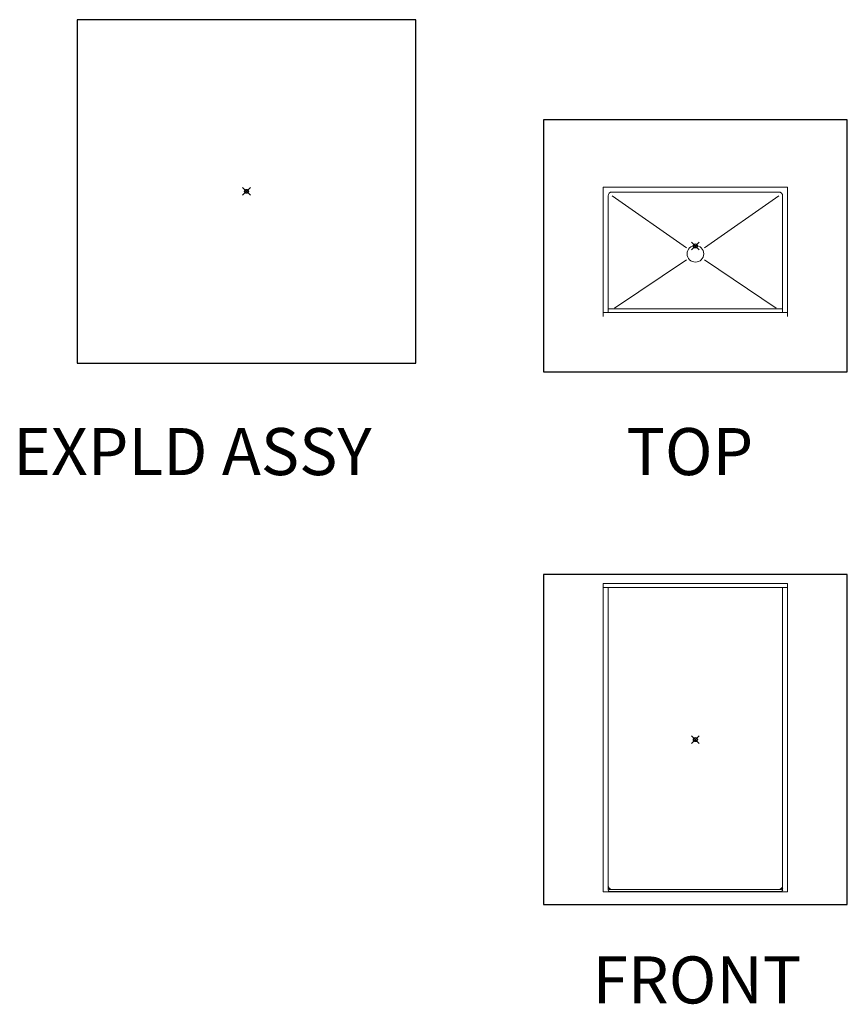
# Model space of a CAD drawing. Units: inches. Extents: x 2 to 891, y -14 to 291.
# Drawn here: x 2 to 213, y 0 to 251 of the extents above; entities that cross this region are included whole.
import ezdxf

# ---------------------------------------------------------------- set-up
doc = ezdxf.new("R2010")
doc.units = ezdxf.units.IN
doc.header["$LTSCALE"] = 0.375
doc.header["$MEASUREMENT"] = 0
doc.header["$PDMODE"] = 35
doc.header["$PDSIZE"] = -1.5
doc.layers.get('0').update_dxf_attribs({"lineweight": 13})
doc.layers.add('OBJECT', color=7, linetype='Continuous', lineweight=13)
doc.layers.add('VPORT', color=5, linetype='Continuous', lineweight=30, plot=False)
doc.styles.get("Standard").update_dxf_attribs({"font": 'arial.ttf', "height": 0.078125})

# ---------------------------------------------------------------- blocks, each defined once
blk = doc.blocks.new('SD')
blk.add_circle((0, 0), 2.12)

msp = doc.modelspace()

# ---------------------------------------------------------------- linework, layer by layer
for p, q in [((150.46, 208.12), (197.46, 208.12)), ((152.71, 205.87), (171.68, 192.66)), ((195.21, 205.87), (176.24, 192.66)), ((153.37, 177.24), (171.68, 189.58)), ((194.55, 177.24), (176.24, 189.58)), ((150.46, 107.08), (197.46, 107.08))]:
    msp.add_line(p, q)
at = {"layer": 'OBJECT'}
for p, q in [((150.46, 175.12), (150.46, 208.12)), ((151.71, 176.12), (151.71, 205.87)), ((152.71, 206.87), (195.21, 206.87)), ((196.21, 176.12), (196.21, 205.87)), ((197.46, 175.12), (197.46, 208.12)), ((150.46, 176.12), (197.46, 176.12)), ((151.71, 177.12), (196.21, 177.12)), ((150.46, 107.08), (150.46, 28.46)), ((150.46, 106.08), (197.46, 106.08)), ((151.71, 106.08), (151.71, 28.96)), ((196.21, 106.08), (196.21, 28.96)), ((197.46, 107.08), (197.46, 28.46)), ((150.46, 28.46), (197.46, 28.46)), ((152.09, 29.08), (195.84, 29.08)), ((152.09, 28.58), (195.84, 28.58))]:
    msp.add_line(p, q, dxfattribs=at)
for centre, radius, start, end in [((152.71, 205.87), 1, 90, 180), ((195.21, 205.87), 1, 0, 90), ((152.71, 30.08), 1, 180, 270), ((152.09, 29.46), 0.375, 180, 270), ((152.09, 28.96), 0.375, 180, 270), ((195.21, 30.08), 1, 270, 0), ((195.84, 29.46), 0.375, 270, 0), ((195.84, 28.96), 0.375, 270, 0)]:
    msp.add_arc(centre, radius, start, end, dxfattribs=at)
at = {"layer": 'VPORT'}
for points in [[(16.3, 163.27), (102.68, 163.27), (102.68, 250.8), (16.3, 250.8)], [(135.23, 161), (212.7, 161), (212.7, 225.25), (135.23, 225.25)], [(135.23, 25.22), (212.7, 25.22), (212.7, 109.32), (135.23, 109.32)]]:
    msp.add_lwpolyline(points, close=True, dxfattribs=at)
at = {"layer": 'VPORT', "color": 2}
for p in [(59.49, 207.04), (173.96, 193.12), (173.96, 67.27)]:
    msp.add_point(p, dxfattribs=at)

# ---------------------------------------------------------------- block references
at = {"layer": 'OBJECT'}
msp.add_blockref('SD', (173.96, 191.12), dxfattribs=at)

# ---------------------------------------------------------------- texts
at = {"layer": 'VPORT'}
for s, p in [('EXPLD ASSY', (0, 134.7)), ('TOP', (156.39, 134.7)), ('FRONT', (147.74, 0))]:
    msp.add_text(s, height=12, dxfattribs=at).set_placement(p)

doc.saveas('drawing.dxf')
